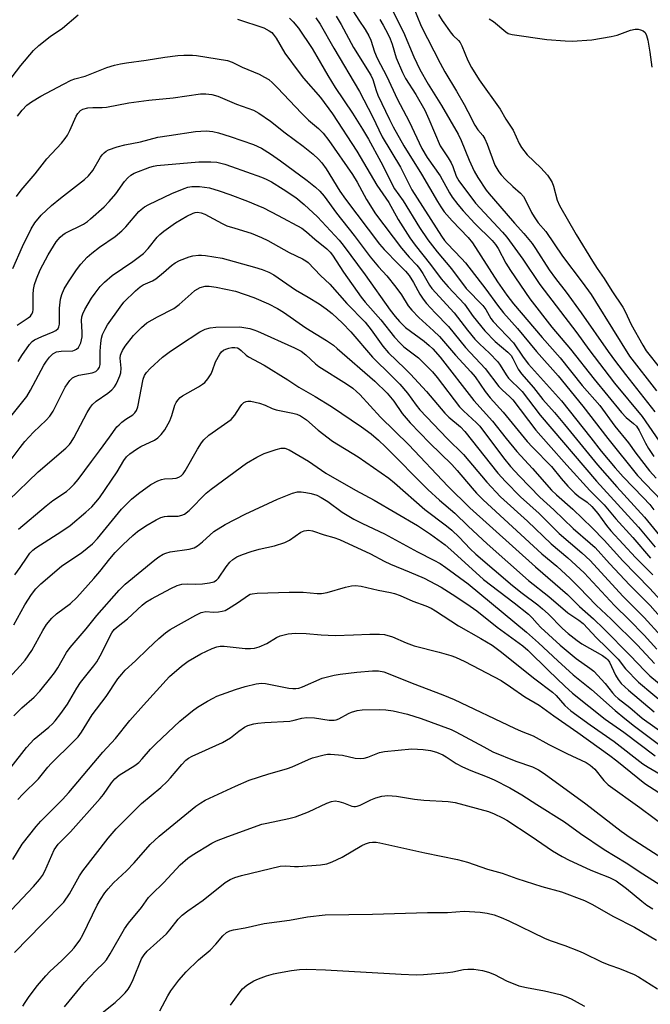
# Model space of a CAD drawing. Units: inches. Extents: x 1207767 to 1213767, y 517457 to 521457.
# Drawn here: x 1211511 to 1211691, y 520158 to 520439 of the extents above; entities that cross this region are included whole.
import ezdxf

# ---------------------------------------------------------------- set-up
doc = ezdxf.new("R2010")
doc.units = ezdxf.units.IN
doc.header["$MEASUREMENT"] = 0
doc.layers.add('Undefined', color=1, linetype='Continuous')

msp = doc.modelspace()

# ---------------------------------------------------------------- linework, layer by layer
at = {"layer": 'Undefined'}
for points, elevation in [([(1211605.15, 520442.66), (1211607.52, 520438.89), (1211609.33, 520436.22), (1211610.36, 520434.48), (1211610.94, 520433.2), (1211611.98, 520429.88), (1211612.73, 520428.07), (1211615.51, 520422.83), (1211618.49, 520416.47), (1211621.89, 520410.01), (1211625.48, 520402.33), (1211627, 520399.77), (1211630.69, 520394.54), (1211633.39, 520389.69), (1211634.16, 520388.43), (1211635.72, 520386.29), (1211637.28, 520384.49), (1211640.63, 520380.9), (1211645.51, 520376.01), (1211646.48, 520374.92), (1211647.29, 520373.75), (1211649.46, 520369.59), (1211650.75, 520367.47), (1211656.29, 520359.4), (1211662.61, 520351.29), (1211667.92, 520345.07), (1211674.64, 520336.45), (1211682.44, 520326.96), (1211683.83, 520325.51), (1211685.92, 520323.86), (1211686.74, 520323.03), (1211687.48, 520321.86), (1211689.31, 520318.2), (1211690.17, 520316.73), (1211691.71, 520314.4)], 230), ([(1211616.67, 520442.59), (1211620.23, 520435.5), (1211623.18, 520428.44), (1211624.9, 520424.86), (1211627.32, 520420.61), (1211631.05, 520414.52), (1211635.87, 520406.34), (1211636.72, 520404.56), (1211639, 520398.94), (1211640.44, 520395.8), (1211641.44, 520394.04), (1211643.84, 520390.38), (1211644.67, 520389.35), (1211647.78, 520385.87), (1211651.88, 520381), (1211654.62, 520378.09), (1211656.95, 520375.21), (1211657.94, 520373.79), (1211661.8, 520367.68), (1211663.67, 520365.16), (1211666.66, 520361.35), (1211670.99, 520355.38), (1211678.63, 520344.36), (1211680.7, 520341.5), (1211683.56, 520337.77), (1211691.95, 520327.14)], 226), ([(1211613.47, 520439.1), (1211614.47, 520437.47), (1211615.79, 520435.06), (1211616.47, 520433.59), (1211616.99, 520432.07), (1211618.12, 520428.16), (1211619.92, 520423.94), (1211620.81, 520422.31), (1211623.74, 520417.69), (1211626.31, 520413.26), (1211627.51, 520410.68), (1211630.76, 520403.09), (1211631.44, 520401.87), (1211633.04, 520399.59), (1211633.88, 520398.22), (1211634.34, 520397.17), (1211635.31, 520394.39), (1211636.01, 520393.06), (1211640.79, 520386.7), (1211648.49, 520378.44), (1211649.7, 520377), (1211654.26, 520370.7), (1211659.11, 520363.47), (1211669.69, 520349.72), (1211673.15, 520344.92), (1211680.44, 520335.3), (1211688.4, 520325.81), (1211695.08, 520316)], 228), ([(1211570.91, 520157.87), (1211573.33, 520161.32), (1211574.33, 520162.58), (1211575.53, 520163.6), (1211577.57, 520164.82), (1211578.92, 520165.42), (1211581.15, 520166.2), (1211583.13, 520166.82), (1211584.55, 520167.13), (1211588.27, 520167.81), (1211590.55, 520168.05), (1211592.59, 520168.11), (1211597.97, 520167.91), (1211619.57, 520166.68), (1211623.89, 520166.56), (1211625.92, 520166.63), (1211632.87, 520167.22), (1211634.29, 520167.42), (1211637.36, 520168.03), (1211638.63, 520168.17), (1211640.3, 520168.1), (1211642.84, 520167.73), (1211644.54, 520167.25), (1211646.21, 520166.65), (1211649.62, 520164.8), (1211653.17, 520163.43), (1211655.31, 520162.88), (1211660.47, 520161.98), (1211665, 520160.88), (1211666.57, 520160.37), (1211668.06, 520159.67), (1211670.66, 520158.21), (1211671.94, 520157.63)], 284)]:
    msp.add_lwpolyline(points, dxfattribs=dict(at, elevation=elevation))
for points in [[(1211622.86, 520443.26, 224), (1211625.33, 520437.24, 224), (1211630.68, 520426.64, 224), (1211632.08, 520424.17, 224), (1211635.42, 520418.63, 224), (1211637.55, 520414.87, 224), (1211638.64, 520412.86, 224), (1211640.6, 520408.96, 224), (1211641.51, 520407.62, 224), (1211642.88, 520405.97, 224), (1211643.48, 520405.04, 224), (1211644.13, 520403.55, 224), (1211646.34, 520397.59, 224), (1211646.84, 520396.58, 224), (1211647.43, 520395.64, 224), (1211648.13, 520394.75, 224), (1211649.34, 520393.49, 224), (1211651.48, 520391.42, 224), (1211653.6, 520389.54, 224), (1211654.46, 520388.59, 224), (1211655.17, 520387.41, 224), (1211656.78, 520384, 224), (1211657.52, 520382.77, 224), (1211658.68, 520381.13, 224), (1211660.83, 520378.57, 224), (1211665.61, 520371.55, 224), (1211671.25, 520364.15, 224), (1211673.77, 520360.6, 224), (1211675.06, 520358.65, 224), (1211684.76, 520343.06, 224), (1211692.47, 520333.14, 224)], [(1211507.11, 520420.79, 238), (1211511.07, 520426.01, 238), (1211514.69, 520430.27, 238), (1211516.19, 520431.68, 238), (1211519.43, 520434.22, 238), (1211522.91, 520436.59, 238), (1211527.45, 520440.45, 238)], [(1211572.93, 520439.2, 238), (1211580.4, 520436.72, 238), (1211581.96, 520435.89, 238), (1211582.66, 520435.36, 238), (1211583.07, 520434.96, 238), (1211583.91, 520433.78, 238), (1211586.43, 520429.52, 238), (1211590.46, 520423.99, 238), (1211591.73, 520422.38, 238), (1211596.56, 520416.82, 238), (1211599.95, 520412.21, 238), (1211606.93, 520401.55, 238), (1211612.68, 520391.87, 238), (1211616.06, 520386.86, 238), (1211618.7, 520382.07, 238), (1211622.03, 520376.83, 238), (1211623.55, 520374.69, 238), (1211627.97, 520369.2, 238), (1211631.03, 520365.14, 238), (1211633, 520362.82, 238), (1211637.68, 520357.88, 238), (1211640.11, 520354.4, 238), (1211643.42, 520350.29, 238), (1211646.4, 520347.23, 238), (1211650, 520344.15, 238), (1211650.93, 520343.22, 238), (1211651.49, 520342.38, 238), (1211652.99, 520339.37, 238), (1211653.91, 520338.02, 238), (1211657.36, 520334.06, 238), (1211659.99, 520330.71, 238), (1211663.33, 520327, 238), (1211666.23, 520323.58, 238), (1211675.57, 520312.04, 238), (1211681.09, 520305.75, 238), (1211689.05, 520297.11, 238), (1211694.13, 520290.83, 238)], [(1211587.72, 520439.46, 236), (1211588.79, 520438.42, 236), (1211590.27, 520436.59, 236), (1211594.16, 520430.84, 236), (1211595.57, 520428.59, 236), (1211598.67, 520423.14, 236), (1211600.76, 520419.72, 236), (1211605.7, 520412.36, 236), (1211608.56, 520407.83, 236), (1211610.25, 520404.93, 236), (1211613.76, 520398.48, 236), (1211617.71, 520390.82, 236), (1211620.14, 520387.34, 236), (1211624.81, 520379.72, 236), (1211627.17, 520376.25, 236), (1211629.84, 520372.82, 236), (1211633.91, 520367.97, 236), (1211638.14, 520362.36, 236), (1211642.93, 520357.47, 236), (1211643.7, 520356.36, 236), (1211645.17, 520353.83, 236), (1211645.81, 520352.97, 236), (1211651.65, 520346.83, 236), (1211654.43, 520342.79, 236), (1211655.95, 520340.75, 236), (1211665.36, 520330.27, 236), (1211673.73, 520319.76, 236), (1211676.62, 520315.94, 236), (1211680.67, 520311.17, 236), (1211682.96, 520308.58, 236), (1211688.68, 520302.7, 236), (1211690.5, 520300.72, 236), (1211691.69, 520299.22, 236)], [(1211595.25, 520439.58, 234), (1211596.51, 520437.78, 234), (1211600.4, 520430.91, 234), (1211607.7, 520418.59, 234), (1211611.41, 520411.47, 234), (1211614.18, 520405.58, 234), (1211619.37, 520396.94, 234), (1211622.67, 520390.54, 234), (1211631.13, 520377.25, 234), (1211631.97, 520376.08, 234), (1211632.72, 520375.19, 234), (1211636.82, 520370.94, 234), (1211637.91, 520369.71, 234), (1211643.74, 520362.13, 234), (1211647.06, 520357.6, 234), (1211648.83, 520355.37, 234), (1211652.8, 520350.94, 234), (1211658.22, 520344.36, 234), (1211664.41, 520337.44, 234), (1211671.41, 520328.79, 234), (1211678.54, 520319.54, 234), (1211687.05, 520309.01, 234), (1211693.9, 520301.88, 234)], [(1211601.06, 520440.09, 232), (1211602.46, 520437.67, 232), (1211606.02, 520431.14, 232), (1211610.95, 520423.26, 232), (1211611.47, 520422.03, 232), (1211612.43, 520418.8, 232), (1211612.91, 520417.52, 232), (1211616.22, 520410.56, 232), (1211617.29, 520408.47, 232), (1211620.34, 520403.06, 232), (1211625.36, 520394.98, 232), (1211629.91, 520387.13, 232), (1211630.86, 520385.64, 232), (1211631.9, 520384.27, 232), (1211634.11, 520381.69, 232), (1211638.68, 520376.89, 232), (1211639.92, 520375.42, 232), (1211647.11, 520364.21, 232), (1211649.78, 520360.45, 232), (1211651.67, 520357.99, 232), (1211659.78, 520348.41, 232), (1211665, 520342.55, 232), (1211671.19, 520334.72, 232), (1211676.26, 520328.98, 232), (1211680.6, 520323.09, 232), (1211684.45, 520318.36, 232), (1211686.53, 520315.34, 232), (1211690.47, 520310.32, 232), (1211692.36, 520308.21, 232)], [(1211630.2, 520440.56, 222), (1211631.32, 520438.83, 222), (1211633.9, 520435.21, 222), (1211634.47, 520434.54, 222), (1211635.97, 520433.1, 222), (1211636.41, 520432.54, 222), (1211636.87, 520431.63, 222), (1211638.58, 520427.44, 222), (1211639.66, 520425.38, 222), (1211641.83, 520421.92, 222), (1211647.88, 520413.49, 222), (1211649.44, 520410.68, 222), (1211651.52, 520407.57, 222), (1211653.25, 520403.77, 222), (1211653.94, 520402.54, 222), (1211655.53, 520400.52, 222), (1211659.42, 520396.79, 222), (1211661.32, 520394.69, 222), (1211662.14, 520393.57, 222), (1211662.64, 520392.61, 222), (1211663.04, 520391.57, 222), (1211664.06, 520387.58, 222), (1211664.73, 520386.07, 222), (1211669.54, 520377.79, 222), (1211674.14, 520370.17, 222), (1211675.52, 520368.03, 222), (1211677.48, 520365.21, 222), (1211679.71, 520361.66, 222), (1211682.82, 520357.01, 222), (1211683.47, 520355.8, 222), (1211685.23, 520352.05, 222), (1211688.52, 520346.17, 222), (1211689.51, 520344.54, 222), (1211697.7, 520334.29, 222)], [(1211644.71, 520439.34, 220), (1211645.89, 520438.56, 220), (1211649.42, 520435.59, 220), (1211650.16, 520435.15, 220), (1211651.25, 520434.83, 220), (1211661.14, 520433.42, 220), (1211666.41, 520433.02, 220), (1211668.35, 520432.96, 220), (1211673.97, 520433.28, 220), (1211679.48, 520434.24, 220), (1211681.2, 520434.63, 220), (1211685.02, 520436.08, 220), (1211686.37, 520436.37, 220), (1211687.17, 520436.36, 220), (1211687.92, 520436.19, 220), (1211688.61, 520435.88, 220), (1211689.17, 520435.39, 220), (1211689.62, 520434.5, 220), (1211689.95, 520433.22, 220), (1211690.56, 520429.79, 220), (1211691.12, 520425.51, 220)], [(1211510.14, 520411.52, 240), (1211511.41, 520413.26, 240), (1211512.73, 520414.63, 240), (1211514.12, 520415.59, 240), (1211516.8, 520417.19, 240), (1211523.2, 520420.69, 240), (1211525.42, 520421.8, 240), (1211526.45, 520422.19, 240), (1211529.38, 520422.94, 240), (1211535.65, 520425.38, 240), (1211537.79, 520426.05, 240), (1211539.46, 520426.47, 240), (1211541.2, 520426.77, 240), (1211546.81, 520427.51, 240), (1211552.16, 520428.39, 240), (1211555.86, 520428.84, 240), (1211557.62, 520428.94, 240), (1211560, 520428.96, 240), (1211561.19, 520428.87, 240), (1211569.99, 520427.4, 240), (1211571.34, 520426.93, 240), (1211574.25, 520425.51, 240), (1211579.1, 520423.48, 240), (1211580.6, 520422.69, 240), (1211581.78, 520421.94, 240), (1211582.86, 520421.02, 240), (1211584.3, 520419.65, 240), (1211591.16, 520412.37, 240), (1211593.19, 520410.42, 240), (1211595.97, 520408.04, 240), (1211597.35, 520406.66, 240), (1211598.96, 520404.55, 240), (1211605.72, 520394.88, 240), (1211607.03, 520392.72, 240), (1211609.69, 520387.79, 240), (1211612.29, 520383.66, 240), (1211619.71, 520373.89, 240), (1211621.9, 520371.34, 240), (1211624.02, 520369.05, 240), (1211624.85, 520368.02, 240), (1211625.77, 520366.68, 240), (1211627.7, 520363.3, 240), (1211628.38, 520362.34, 240), (1211634.75, 520355.41, 240), (1211638.54, 520350.42, 240), (1211640.56, 520347.94, 240), (1211641.93, 520346.54, 240), (1211644.83, 520343.87, 240), (1211647.14, 520341.39, 240), (1211647.84, 520340.47, 240), (1211649.56, 520337.7, 240), (1211650.22, 520336.77, 240), (1211650.95, 520335.98, 240), (1211653.17, 520333.96, 240), (1211654.11, 520332.99, 240), (1211659.21, 520326.2, 240), (1211675.35, 520307.37, 240), (1211687.27, 520294.3, 240), (1211692.08, 520288.55, 240)], [(1211509.81, 520388.6, 242), (1211511.16, 520390.44, 242), (1211515.13, 520395.06, 242), (1211518.49, 520399.32, 242), (1211522.63, 520403.84, 242), (1211523.74, 520405.14, 242), (1211524.36, 520406.12, 242), (1211525.03, 520407.42, 242), (1211526.85, 520411.54, 242), (1211527.31, 520412.26, 242), (1211528.09, 520413.11, 242), (1211528.79, 520413.56, 242), (1211530.16, 520413.9, 242), (1211531.62, 520414.02, 242), (1211534.3, 520413.97, 242), (1211535.48, 520414.05, 242), (1211541.92, 520415.31, 242), (1211547.61, 520416.13, 242), (1211554.54, 520416.71, 242), (1211562.36, 520417.9, 242), (1211563.82, 520417.93, 242), (1211565.56, 520417.75, 242), (1211567.23, 520417.25, 242), (1211572.64, 520414.97, 242), (1211577.42, 520413.19, 242), (1211579.01, 520412.42, 242), (1211582.33, 520410.05, 242), (1211586.48, 520406.75, 242), (1211591.62, 520403, 242), (1211594.5, 520400.69, 242), (1211596.02, 520399.27, 242), (1211596.93, 520398.21, 242), (1211598.18, 520396.45, 242), (1211602.12, 520390.12, 242), (1211603.69, 520387.81, 242), (1211613.38, 520375, 242), (1211614.7, 520373.45, 242), (1211618.87, 520369.32, 242), (1211620.82, 520367.26, 242), (1211621.85, 520366.02, 242), (1211623.1, 520364.08, 242), (1211624.93, 520360.69, 242), (1211625.87, 520359.32, 242), (1211626.85, 520358.08, 242), (1211629.28, 520355.43, 242), (1211633.11, 520351.5, 242), (1211637.91, 520345.5, 242), (1211643.56, 520339.5, 242), (1211647.41, 520334.41, 242), (1211648.42, 520333.4, 242), (1211650.62, 520331.47, 242), (1211651.44, 520330.63, 242), (1211658.05, 520321.98, 242), (1211661.61, 520317.81, 242), (1211666.84, 520311.91, 242), (1211673.38, 520304.76, 242), (1211677.5, 520300.61, 242), (1211680.83, 520296.67, 242), (1211685.71, 520291.31, 242), (1211690.76, 520285.45, 242)], [(1211508.78, 520368.06, 244), (1211511.52, 520374.32, 244), (1211514.03, 520379.36, 244), (1211515.09, 520381.08, 244), (1211516.85, 520383.31, 244), (1211519.82, 520386.07, 244), (1211522.37, 520388.16, 244), (1211529.24, 520393.49, 244), (1211530.36, 520394.47, 244), (1211531.64, 520396.01, 244), (1211533.8, 520399.78, 244), (1211534.29, 520400.49, 244), (1211534.81, 520401.06, 244), (1211535.4, 520401.55, 244), (1211536.11, 520401.93, 244), (1211538.54, 520402.73, 244), (1211540.74, 520403.32, 244), (1211545.19, 520404.23, 244), (1211550.17, 520405.52, 244), (1211553.37, 520406.05, 244), (1211560.91, 520407.11, 244), (1211563.97, 520407.32, 244), (1211565.87, 520407.16, 244), (1211567.49, 520406.77, 244), (1211570.75, 520405.73, 244), (1211577.49, 520403.42, 244), (1211579.76, 520402.4, 244), (1211582.27, 520400.8, 244), (1211585.19, 520398.77, 244), (1211592.73, 520393.18, 244), (1211595.15, 520391.23, 244), (1211596.41, 520390.11, 244), (1211597.59, 520388.74, 244), (1211601.09, 520383.84, 244), (1211606.2, 520377.45, 244), (1211610.75, 520371.39, 244), (1211613.13, 520368.56, 244), (1211615.48, 520365.96, 244), (1211618.02, 520362.77, 244), (1211619.66, 520360.51, 244), (1211621.63, 520357.43, 244), (1211622.62, 520356.15, 244), (1211624.59, 520354.09, 244), (1211628.8, 520350.31, 244), (1211630.51, 520348.66, 244), (1211635.11, 520343.29, 244), (1211639.49, 520338.58, 244), (1211640.67, 520337.12, 244), (1211643.57, 520332.93, 244), (1211644.95, 520331.14, 244), (1211648.72, 520327.03, 244), (1211655.58, 520318.7, 244), (1211657.03, 520317.11, 244), (1211662.47, 520311.53, 244), (1211665.2, 520308.11, 244), (1211667.11, 520305.97, 244), (1211669.13, 520303.94, 244), (1211670.24, 520303.05, 244), (1211672.65, 520301.37, 244), (1211673.99, 520300.15, 244), (1211675.69, 520298.13, 244), (1211678.13, 520294.77, 244), (1211679.42, 520293.23, 244), (1211686.49, 520285.59, 244), (1211691.41, 520280.67, 244)], [(1211510.03, 520351.91, 246), (1211513.19, 520353.97, 246), (1211513.81, 520354.49, 246), (1211514.15, 520354.89, 246), (1211514.48, 520355.61, 246), (1211514.61, 520356.4, 246), (1211514.61, 520360.63, 246), (1211514.7, 520362.07, 246), (1211514.98, 520363.47, 246), (1211515.53, 520365.07, 246), (1211516.6, 520367.68, 246), (1211518.87, 520371.97, 246), (1211521.19, 520375.65, 246), (1211522.24, 520376.99, 246), (1211523.04, 520377.67, 246), (1211523.73, 520378.11, 246), (1211528.94, 520380.73, 246), (1211530.08, 520381.51, 246), (1211530.97, 520382.23, 246), (1211534.83, 520385.68, 246), (1211536.26, 520387.14, 246), (1211538.18, 520389.39, 246), (1211540.66, 520392.91, 246), (1211541.55, 520393.97, 246), (1211542.41, 520394.69, 246), (1211543.41, 520395.25, 246), (1211547.85, 520396.97, 246), (1211548.96, 520397.28, 246), (1211549.83, 520397.42, 246), (1211561.85, 520398.48, 246), (1211565.26, 520398.5, 246), (1211566.97, 520398.37, 246), (1211569.26, 520397.83, 246), (1211571.21, 520397.18, 246), (1211579.75, 520394.1, 246), (1211581.1, 520393.53, 246), (1211582.57, 520392.78, 246), (1211585.96, 520390.72, 246), (1211589.49, 520388.3, 246), (1211591.92, 520386.35, 246), (1211595.75, 520382.83, 246), (1211601.89, 520376.1, 246), (1211603.07, 520374.69, 246), (1211609.34, 520366.29, 246), (1211616.46, 520356.18, 246), (1211617.85, 520354.39, 246), (1211619.11, 520352.92, 246), (1211620.82, 520351.25, 246), (1211626.13, 520347.34, 246), (1211627.62, 520346.09, 246), (1211628.63, 520345.11, 246), (1211630.69, 520342.73, 246), (1211640.36, 520330.39, 246), (1211645.62, 520324.53, 246), (1211649.53, 520319.52, 246), (1211652.55, 520315.82, 246), (1211657.05, 520310.97, 246), (1211662.47, 520304.86, 246), (1211663.88, 520303.48, 246), (1211668.59, 520299.37, 246), (1211674.04, 520294.1, 246), (1211677.49, 520290.52, 246), (1211682.88, 520284.63, 246), (1211690.57, 520276.76, 246), (1211698.69, 520267.79, 246)], [(1211510.26, 520341.53, 248), (1211511.33, 520343.23, 248), (1211513.53, 520346.35, 248), (1211514.31, 520347.19, 248), (1211515.01, 520347.66, 248), (1211517.08, 520348.64, 248), (1211520.33, 520349.96, 248), (1211521.08, 520350.41, 248), (1211521.69, 520350.97, 248), (1211521.95, 520351.42, 248), (1211522.12, 520352.19, 248), (1211522.05, 520355.32, 248), (1211522.11, 520356.74, 248), (1211522.4, 520359.27, 248), (1211522.76, 520360.64, 248), (1211523.45, 520362.23, 248), (1211524.63, 520364.22, 248), (1211526.98, 520367.65, 248), (1211528.23, 520369.31, 248), (1211530.03, 520371.27, 248), (1211531.31, 520372.44, 248), (1211533.52, 520374.14, 248), (1211537.95, 520377.19, 248), (1211539.88, 520378.81, 248), (1211541.06, 520379.99, 248), (1211544.77, 520384.33, 248), (1211545.4, 520384.92, 248), (1211546.32, 520385.62, 248), (1211547.58, 520386.31, 248), (1211554.13, 520389.44, 248), (1211557.65, 520390.88, 248), (1211558.74, 520391.23, 248), (1211559.81, 520391.43, 248), (1211560.92, 520391.5, 248), (1211562.07, 520391.44, 248), (1211564.94, 520391.06, 248), (1211567.7, 520390.22, 248), (1211570.71, 520389.19, 248), (1211575.73, 520387.28, 248), (1211578.72, 520386.08, 248), (1211580.31, 520385.36, 248), (1211584.53, 520383.21, 248), (1211591.27, 520379.52, 248), (1211592.57, 520378.54, 248), (1211594.96, 520376.47, 248), (1211598.34, 520373.7, 248), (1211599.3, 520372.7, 248), (1211599.98, 520371.83, 248), (1211603.12, 520366.99, 248), (1211608.13, 520359.92, 248), (1211609.34, 520358.43, 248), (1211613.82, 520353.43, 248), (1211617.7, 520348.48, 248), (1211619.28, 520346.75, 248), (1211620.35, 520345.74, 248), (1211624.54, 520342.55, 248), (1211628.53, 520338.55, 248), (1211629.85, 520336.95, 248), (1211636.27, 520328.61, 248), (1211637.42, 520327.44, 248), (1211641.12, 520324.07, 248), (1211642.07, 520323.08, 248), (1211648.83, 520314, 248), (1211650.83, 520311.56, 248), (1211653.33, 520308.8, 248), (1211659.18, 520302.79, 248), (1211663.11, 520299.18, 248), (1211668.7, 520293.84, 248), (1211673.54, 520289.71, 248), (1211674.95, 520288.41, 248), (1211679.03, 520283.9, 248), (1211684.88, 520277.69, 248), (1211690.62, 520271.86, 248), (1211695.66, 520266.18, 248)], [(1211506.31, 520323.46, 250), (1211512.73, 520331.55, 250), (1211513.86, 520333.37, 250), (1211517.66, 520340.45, 250), (1211518.4, 520341.64, 250), (1211519.23, 520342.76, 250), (1211520.22, 520343.71, 250), (1211521.24, 520344.25, 250), (1211522.57, 520344.5, 250), (1211525.87, 520344.61, 250), (1211526.42, 520344.76, 250), (1211526.92, 520345, 250), (1211527.52, 520345.56, 250), (1211527.82, 520346.05, 250), (1211528.17, 520346.86, 250), (1211528.57, 520348.54, 250), (1211528.6, 520349.89, 250), (1211528.42, 520353.27, 250), (1211528.51, 520354.31, 250), (1211528.72, 520355.09, 250), (1211529.3, 520356.35, 250), (1211531.22, 520359.55, 250), (1211532.23, 520361.01, 250), (1211533.68, 520362.91, 250), (1211534.91, 520364.18, 250), (1211537.13, 520366.08, 250), (1211543.03, 520370.1, 250), (1211546.02, 520372.35, 250), (1211547.39, 520373.77, 250), (1211549.97, 520376.99, 250), (1211550.77, 520377.79, 250), (1211551.89, 520378.7, 250), (1211555.21, 520381.07, 250), (1211558.46, 520382.95, 250), (1211560.26, 520383.85, 250), (1211560.77, 520384, 250), (1211561.52, 520384.09, 250), (1211562.54, 520383.98, 250), (1211563.61, 520383.57, 250), (1211568.51, 520380.89, 250), (1211569.83, 520380.26, 250), (1211572.1, 520379.52, 250), (1211576.81, 520378.15, 250), (1211579.76, 520376.95, 250), (1211581.56, 520376.05, 250), (1211587.59, 520372.67, 250), (1211591.41, 520370.85, 250), (1211592.37, 520370.26, 250), (1211593.03, 520369.73, 250), (1211596.55, 520366.06, 250), (1211599.24, 520363.63, 250), (1211604.07, 520358.11, 250), (1211609.27, 520352.77, 250), (1211611.02, 520350.55, 250), (1211614.38, 520345.87, 250), (1211616, 520343.97, 250), (1211620.68, 520339.51, 250), (1211622.22, 520337.92, 250), (1211626.77, 520332.99, 250), (1211632.02, 520326.75, 250), (1211633.22, 520325.61, 250), (1211636.49, 520322.84, 250), (1211637.76, 520321.57, 250), (1211647.18, 520309.7, 250), (1211649.32, 520307.27, 250), (1211653.68, 520302.93, 250), (1211658.99, 520298.19, 250), (1211664.71, 520292.48, 250), (1211671.15, 520286.89, 250), (1211673.48, 520284.71, 250), (1211682.86, 520274.61, 250), (1211688.95, 520268.52, 250), (1211693.82, 520263.13, 250)], [(1211506.34, 520310.91, 252), (1211510.83, 520316.98, 252), (1211512.17, 520318.67, 252), (1211514.7, 520321.37, 252), (1211518.3, 520324.74, 252), (1211519.37, 520325.94, 252), (1211520.27, 520327.34, 252), (1211523.75, 520334.17, 252), (1211525.04, 520336.08, 252), (1211525.83, 520336.88, 252), (1211526.52, 520337.27, 252), (1211527.64, 520337.59, 252), (1211531.45, 520338.32, 252), (1211532.42, 520338.71, 252), (1211533.15, 520339.32, 252), (1211533.48, 520339.93, 252), (1211533.66, 520340.7, 252), (1211533.74, 520344.47, 252), (1211533.87, 520346.75, 252), (1211534.08, 520348.15, 252), (1211534.4, 520349.19, 252), (1211535.09, 520350.74, 252), (1211535.8, 520351.99, 252), (1211539.38, 520357.07, 252), (1211540.47, 520358.46, 252), (1211543.78, 520361.72, 252), (1211545.07, 520362.87, 252), (1211546, 520363.44, 252), (1211548.59, 520364.58, 252), (1211549.58, 520365.14, 252), (1211551.8, 520366.89, 252), (1211554.03, 520368.94, 252), (1211555.08, 520369.69, 252), (1211556.35, 520370.33, 252), (1211559.07, 520371.39, 252), (1211560.15, 520371.69, 252), (1211561.78, 520371.9, 252), (1211562.61, 520371.91, 252), (1211563.74, 520371.79, 252), (1211568.55, 520370.98, 252), (1211577.77, 520368.44, 252), (1211579.97, 520367.73, 252), (1211581.84, 520367.02, 252), (1211583.27, 520366.22, 252), (1211589.4, 520361.97, 252), (1211593.03, 520359.91, 252), (1211596.17, 520358.01, 252), (1211598.21, 520356.58, 252), (1211599.87, 520355.25, 252), (1211602.89, 520352.48, 252), (1211605.25, 520349.99, 252), (1211611.37, 520342.72, 252), (1211616.93, 520337.37, 252), (1211619.2, 520335.07, 252), (1211621.43, 520332.48, 252), (1211623.84, 520329.07, 252), (1211624.94, 520327.73, 252), (1211632.7, 520319.59, 252), (1211637.34, 520314.96, 252), (1211644.05, 520307.12, 252), (1211647.94, 520302.94, 252), (1211655.6, 520295.97, 252), (1211662.43, 520289.46, 252), (1211667.15, 520285.52, 252), (1211671.78, 520281.22, 252), (1211680.43, 520271.94, 252), (1211684.64, 520267.86, 252), (1211688.94, 520263.48, 252), (1211692.51, 520259.4, 252)], [(1211507.54, 520301.87, 254), (1211516.05, 520310.06, 254), (1211523.87, 520316.84, 254), (1211524.93, 520317.85, 254), (1211525.44, 520318.5, 254), (1211526.21, 520319.75, 254), (1211530.03, 520327.01, 254), (1211530.76, 520328.22, 254), (1211531.42, 520329.13, 254), (1211532.53, 520330.23, 254), (1211535.87, 520332.53, 254), (1211537.01, 520333.46, 254), (1211537.81, 520334.28, 254), (1211538.26, 520335.02, 254), (1211538.76, 520336.08, 254), (1211539.3, 520337.45, 254), (1211539.55, 520338.29, 254), (1211539.66, 520339.65, 254), (1211539.44, 520342.44, 254), (1211539.53, 520343.29, 254), (1211539.69, 520343.83, 254), (1211540.07, 520344.62, 254), (1211540.86, 520345.88, 254), (1211543.17, 520348.92, 254), (1211545.47, 520351.25, 254), (1211547.05, 520352.59, 254), (1211550.07, 520354.27, 254), (1211554.72, 520356.6, 254), (1211556.28, 520357.75, 254), (1211559.62, 520360.86, 254), (1211560.72, 520361.77, 254), (1211562.25, 520362.65, 254), (1211563.62, 520362.99, 254), (1211564.76, 520362.99, 254), (1211566.78, 520362.78, 254), (1211572.32, 520361.55, 254), (1211577.56, 520359.75, 254), (1211581.74, 520357.95, 254), (1211584.26, 520356.66, 254), (1211585.99, 520355.62, 254), (1211592.42, 520351.11, 254), (1211598.3, 520347.48, 254), (1211600.24, 520346.17, 254), (1211601.36, 520345.28, 254), (1211612.07, 520335.9, 254), (1211615.61, 520332.48, 254), (1211617.48, 520330.19, 254), (1211619.9, 520326.73, 254), (1211622.18, 520324.03, 254), (1211627.7, 520318.28, 254), (1211634.08, 520312.12, 254), (1211635.58, 520310.45, 254), (1211639.8, 520305.34, 254), (1211641.1, 520303.91, 254), (1211643.01, 520302.02, 254), (1211659.75, 520286.69, 254), (1211663.97, 520283.15, 254), (1211667.8, 520279.59, 254), (1211670.42, 520277.05, 254), (1211675.22, 520272.04, 254), (1211679.48, 520268.05, 254), (1211687, 520260.63, 254), (1211691.88, 520255.32, 254)], [(1211510.39, 520293.68, 256), (1211518.29, 520300.38, 256), (1211520.21, 520301.85, 256), (1211524.06, 520304.46, 256), (1211525.12, 520305.35, 256), (1211526.32, 520306.5, 256), (1211527.42, 520307.81, 256), (1211531.22, 520313, 256), (1211533.53, 520315.99, 256), (1211536.33, 520319.97, 256), (1211538.48, 520322.85, 256), (1211539.08, 520323.49, 256), (1211539.92, 520324.2, 256), (1211541.03, 520325.03, 256), (1211543, 520326.31, 256), (1211543.63, 520326.88, 256), (1211544.09, 520327.58, 256), (1211544.42, 520328.61, 256), (1211545.98, 520336.52, 256), (1211546.37, 520337.54, 256), (1211546.96, 520338.43, 256), (1211548, 520339.5, 256), (1211551.52, 520342.74, 256), (1211553.4, 520344.21, 256), (1211556.34, 520346.23, 256), (1211562.16, 520349.97, 256), (1211563.69, 520350.77, 256), (1211565.05, 520351.14, 256), (1211566.73, 520351.34, 256), (1211573.57, 520351.38, 256), (1211576.38, 520350.92, 256), (1211577.51, 520350.59, 256), (1211578.62, 520350.15, 256), (1211589.19, 520345.38, 256), (1211591.03, 520344.45, 256), (1211592.43, 520343.42, 256), (1211595.14, 520340.82, 256), (1211596.05, 520340.08, 256), (1211604.03, 520335.16, 256), (1211605.84, 520333.88, 256), (1211606.88, 520333.01, 256), (1211607.81, 520332.09, 256), (1211613.67, 520325.62, 256), (1211621.78, 520317.71, 256), (1211632.86, 520305.94, 256), (1211639.16, 520299.75, 256), (1211657.87, 520282.92, 256), (1211667.08, 520275.08, 256), (1211670.51, 520271.61, 256), (1211674.48, 520268.13, 256), (1211677.44, 520265.25, 256), (1211684.91, 520257.63, 256), (1211689.07, 520253.23, 256), (1211690.52, 520251.84, 256), (1211701.38, 520242.92, 256)], [(1211509.35, 520280.68, 258), (1211510.91, 520282.77, 258), (1211512.84, 520285.71, 258), (1211513.65, 520286.82, 258), (1211514.46, 520287.68, 258), (1211515.3, 520288.32, 258), (1211522.73, 520293.07, 258), (1211525.13, 520294.73, 258), (1211529.63, 520298.49, 258), (1211531.36, 520300.06, 258), (1211532.51, 520301.36, 258), (1211533.47, 520302.6, 258), (1211538.51, 520310.02, 258), (1211540.49, 520313.31, 258), (1211541.23, 520314.3, 258), (1211542.16, 520315.22, 258), (1211544.04, 520316.55, 258), (1211545.26, 520317.27, 258), (1211549.21, 520319.08, 258), (1211550.11, 520319.7, 258), (1211551.11, 520320.66, 258), (1211552.14, 520322.02, 258), (1211553.56, 520324.59, 258), (1211554.15, 520326.1, 258), (1211555, 520329.05, 258), (1211555.35, 520329.79, 258), (1211555.82, 520330.46, 258), (1211556.56, 520331.25, 258), (1211557.23, 520331.75, 258), (1211561.72, 520334.25, 258), (1211562.92, 520335.02, 258), (1211563.56, 520335.56, 258), (1211564.46, 520336.61, 258), (1211565.39, 520337.99, 258), (1211565.8, 520338.95, 258), (1211566.61, 520341.43, 258), (1211567.82, 520343.65, 258), (1211568.34, 520344.29, 258), (1211568.91, 520344.73, 258), (1211569.6, 520345.08, 258), (1211570.42, 520345.33, 258), (1211571.26, 520345.5, 258), (1211572.09, 520345.54, 258), (1211572.85, 520345.39, 258), (1211573.33, 520345.18, 258), (1211573.98, 520344.7, 258), (1211575.4, 520343.34, 258), (1211576.03, 520342.85, 258), (1211580.45, 520340.45, 258), (1211587.21, 520336.29, 258), (1211590.35, 520334.21, 258), (1211595.02, 520331.53, 258), (1211599.69, 520328.72, 258), (1211608.31, 520322.92, 258), (1211611.06, 520320.84, 258), (1211613.15, 520319.04, 258), (1211615.14, 520317.18, 258), (1211627.24, 520305.01, 258), (1211630.53, 520301.95, 258), (1211634.92, 520298.25, 258), (1211638.72, 520294.5, 258), (1211644.15, 520289.49, 258), (1211655.94, 520279.07, 258), (1211661.73, 520274.5, 258), (1211667.19, 520269.86, 258), (1211670.32, 520267.7, 258), (1211671.49, 520266.74, 258), (1211675.31, 520262.68, 258), (1211678.22, 520259.97, 258), (1211680.29, 520257.85, 258), (1211681.46, 520256.56, 258), (1211683.59, 520253.82, 258), (1211687.29, 520250.06, 258), (1211695.48, 520243.19, 258)], [(1211509.11, 520266.36, 260), (1211512.2, 520272.06, 260), (1211514.11, 520275.02, 260), (1211515.36, 520276.63, 260), (1211516.8, 520278.07, 260), (1211522.64, 520283.14, 260), (1211528.5, 520287.03, 260), (1211531.5, 520289.47, 260), (1211532.97, 520291.03, 260), (1211539.82, 520299.39, 260), (1211542.66, 520302.22, 260), (1211544.63, 520303.87, 260), (1211548.2, 520306.42, 260), (1211550.2, 520307.45, 260), (1211551.24, 520307.84, 260), (1211552.05, 520308.02, 260), (1211554.33, 520308.11, 260), (1211555.43, 520308.24, 260), (1211556.19, 520308.48, 260), (1211556.81, 520308.92, 260), (1211557.37, 520309.48, 260), (1211558, 520310.32, 260), (1211561.47, 520316.55, 260), (1211562.58, 520318.29, 260), (1211563.28, 520319.21, 260), (1211564.74, 520320.52, 260), (1211569.22, 520323.6, 260), (1211571.06, 520325.01, 260), (1211572.12, 520326.2, 260), (1211573.64, 520328.63, 260), (1211574.14, 520329.3, 260), (1211574.68, 520329.8, 260), (1211575.34, 520330.12, 260), (1211575.88, 520330.2, 260), (1211576.68, 520330.16, 260), (1211579.15, 520329.64, 260), (1211580.76, 520329.1, 260), (1211582.77, 520328.15, 260), (1211583.9, 520327.73, 260), (1211588.71, 520326.83, 260), (1211589.81, 520326.5, 260), (1211590.83, 520326.04, 260), (1211592.61, 520324.85, 260), (1211595.94, 520321.94, 260), (1211599.99, 520318.77, 260), (1211607.32, 520314.35, 260), (1211616.04, 520308.27, 260), (1211617.64, 520306.94, 260), (1211626.3, 520299.34, 260), (1211632.5, 520294.67, 260), (1211634.08, 520293.39, 260), (1211636.17, 520291.37, 260), (1211639.29, 520288.12, 260), (1211640.91, 520286.6, 260), (1211651.36, 520277.59, 260), (1211654.1, 520275.43, 260), (1211658.57, 520272.09, 260), (1211659.91, 520271, 260), (1211661.52, 520269.52, 260), (1211665.62, 520265.36, 260), (1211667.28, 520263.9, 260), (1211669.77, 520261.89, 260), (1211671.12, 520260.93, 260), (1211677, 520257.64, 260), (1211678.19, 520256.82, 260), (1211678.58, 520256.42, 260), (1211679.03, 520255.75, 260), (1211680.76, 520252.04, 260), (1211681.48, 520250.77, 260), (1211682.4, 520249.67, 260), (1211684.48, 520247.75, 260), (1211691.78, 520241.57, 260)], [(1211500.11, 520243.13, 262), (1211510.92, 520254.69, 262), (1211512.33, 520256.33, 262), (1211514.16, 520259.04, 262), (1211517.3, 520264.81, 262), (1211518.43, 520266.48, 262), (1211519.88, 520268.27, 262), (1211521.26, 520269.52, 262), (1211525.2, 520272.5, 262), (1211527.04, 520274.22, 262), (1211531.93, 520279.64, 262), (1211533.58, 520281.62, 262), (1211536.42, 520285.26, 262), (1211537.96, 520287.04, 262), (1211540.22, 520289.33, 262), (1211543, 520291.9, 262), (1211544.34, 520293.01, 262), (1211546.7, 520294.67, 262), (1211549.72, 520296.36, 262), (1211551.02, 520296.97, 262), (1211552.06, 520297.27, 262), (1211552.87, 520297.39, 262), (1211555.97, 520297.42, 262), (1211557.01, 520297.66, 262), (1211557.74, 520297.97, 262), (1211559.06, 520299.03, 262), (1211563.99, 520303.97, 262), (1211565.35, 520305.12, 262), (1211575.44, 520312.53, 262), (1211578.4, 520314.24, 262), (1211580.47, 520315.27, 262), (1211583.88, 520316.42, 262), (1211585.31, 520316.78, 262), (1211586.35, 520316.75, 262), (1211587.61, 520316.33, 262), (1211593.14, 520313.07, 262), (1211598.13, 520309.65, 262), (1211606.59, 520304.83, 262), (1211611.89, 520301.95, 262), (1211624.21, 520294.74, 262), (1211627.94, 520292.26, 262), (1211632.1, 520289.2, 262), (1211634.57, 520287.07, 262), (1211643.08, 520279.36, 262), (1211651.83, 520272.7, 262), (1211655.9, 520269.4, 262), (1211656.98, 520268.39, 262), (1211658.4, 520266.73, 262), (1211659.43, 520265.67, 262), (1211664.93, 520260.62, 262), (1211669.51, 520256.74, 262), (1211673.39, 520254.06, 262), (1211674.55, 520253.14, 262), (1211677.79, 520249.62, 262), (1211679.9, 520246.97, 262), (1211680.67, 520246.11, 262), (1211681.5, 520245.38, 262), (1211684.82, 520242.84, 262), (1211688.33, 520239.78, 262), (1211694.9, 520235.09, 262)], [(1211509.11, 520240.47, 264), (1211511.31, 520242.67, 264), (1211514.83, 520245.72, 264), (1211516.51, 520247.47, 264), (1211519.64, 520251.32, 264), (1211520.68, 520252.71, 264), (1211521.61, 520254.16, 264), (1211524.09, 520258.48, 264), (1211525.12, 520259.97, 264), (1211529.67, 520265.27, 264), (1211532.71, 520269.1, 264), (1211539.08, 520276.29, 264), (1211540.88, 520277.95, 264), (1211549.28, 520284.89, 264), (1211550.44, 520285.76, 264), (1211551.66, 520286.53, 264), (1211552.41, 520286.88, 264), (1211553.69, 520287.21, 264), (1211559.12, 520288.01, 264), (1211560.49, 520288.37, 264), (1211561.48, 520288.96, 264), (1211562.88, 520290.05, 264), (1211566.16, 520293.03, 264), (1211569.36, 520295.04, 264), (1211575.07, 520297.94, 264), (1211584.32, 520302.2, 264), (1211588.6, 520303.97, 264), (1211589.96, 520304.36, 264), (1211591.07, 520304.37, 264), (1211592.43, 520304.19, 264), (1211593.92, 520303.85, 264), (1211595.48, 520303.35, 264), (1211596.73, 520302.74, 264), (1211598.66, 520301.58, 264), (1211602.74, 520298.58, 264), (1211606.09, 520296.55, 264), (1211608.57, 520295.28, 264), (1211614.84, 520292.34, 264), (1211624.22, 520287.18, 264), (1211628.9, 520284.88, 264), (1211630.67, 520283.88, 264), (1211632.36, 520282.74, 264), (1211638.71, 520278.06, 264), (1211655.34, 520264.28, 264), (1211658.75, 520261.29, 264), (1211664.25, 520256.12, 264), (1211668.62, 520252.14, 264), (1211673.87, 520247.94, 264), (1211680.68, 520241.91, 264), (1211683.42, 520239.62, 264), (1211686.13, 520237.49, 264), (1211693.01, 520232.37, 264)], [(1211503.86, 520220.17, 266), (1211512.66, 520231.41, 266), (1211514.87, 520233.73, 266), (1211519.08, 520237.15, 266), (1211520.1, 520238.11, 266), (1211520.87, 520238.99, 266), (1211522.48, 520241.11, 266), (1211524.34, 520243.76, 266), (1211527.03, 520248.3, 266), (1211528.08, 520249.93, 266), (1211531.87, 520254.66, 266), (1211532.72, 520255.84, 266), (1211534.21, 520258.37, 266), (1211536.24, 520262.69, 266), (1211537.07, 520264.13, 266), (1211537.74, 520265.04, 266), (1211538.8, 520266.05, 266), (1211541.51, 520268.11, 266), (1211545.67, 520271.96, 266), (1211546.72, 520272.83, 266), (1211548.33, 520273.84, 266), (1211553.87, 520276.78, 266), (1211555.7, 520277.63, 266), (1211556.99, 520278, 266), (1211558.57, 520278.13, 266), (1211560.96, 520278.03, 266), (1211562.86, 520278.08, 266), (1211564.89, 520278.33, 266), (1211566.18, 520278.7, 266), (1211566.87, 520279.12, 266), (1211567.44, 520279.69, 266), (1211569.63, 520282.93, 266), (1211570.68, 520284.25, 266), (1211571.53, 520284.99, 266), (1211572.73, 520285.76, 266), (1211574.3, 520286.49, 266), (1211576.81, 520287.34, 266), (1211579.11, 520287.98, 266), (1211583.41, 520288.93, 266), (1211586.44, 520289.91, 266), (1211587.71, 520290.54, 266), (1211590.95, 520292.81, 266), (1211591.9, 520293.23, 266), (1211593.23, 520293.38, 266), (1211594.33, 520293.22, 266), (1211597.65, 520292.1, 266), (1211600.38, 520291.34, 266), (1211601.99, 520290.7, 266), (1211610.81, 520286.64, 266), (1211614.75, 520284.55, 266), (1211616.59, 520283.67, 266), (1211621.9, 520281.53, 266), (1211626.14, 520279.66, 266), (1211630.98, 520277.11, 266), (1211635.16, 520274.5, 266), (1211639.32, 520271.72, 266), (1211641.2, 520270.38, 266), (1211647, 520265.77, 266), (1211654.34, 520260.42, 266), (1211655.77, 520259.13, 266), (1211661.66, 520253.33, 266), (1211666.27, 520248.92, 266), (1211668.45, 520246.94, 266), (1211677.81, 520239.44, 266), (1211683.12, 520235.79, 266), (1211692.03, 520228.97, 266)], [(1211510.23, 520216.54, 268), (1211511.64, 520218.06, 268), (1211516.06, 520222.42, 268), (1211518.78, 520225.81, 268), (1211519.71, 520226.85, 268), (1211526.03, 520232.99, 268), (1211527.42, 520234.45, 268), (1211528.37, 520235.77, 268), (1211531.41, 520240.69, 268), (1211535.41, 520245.9, 268), (1211538.75, 520250.96, 268), (1211539.84, 520252.35, 268), (1211540.84, 520253.43, 268), (1211543.82, 520256.09, 268), (1211547.31, 520259.58, 268), (1211550.43, 520262.46, 268), (1211552.31, 520264.09, 268), (1211553.7, 520265.05, 268), (1211560.98, 520269.13, 268), (1211562.52, 520269.89, 268), (1211563.04, 520270.05, 268), (1211563.82, 520270.15, 268), (1211566.06, 520270.04, 268), (1211567.45, 520270.11, 268), (1211568.53, 520270.27, 268), (1211569.33, 520270.52, 268), (1211570.35, 520271.07, 268), (1211572.84, 520272.66, 268), (1211575.98, 520274.87, 268), (1211576.53, 520275.12, 268), (1211577.07, 520275.25, 268), (1211578.47, 520275.38, 268), (1211587.67, 520275.73, 268), (1211591.67, 520275.68, 268), (1211595.59, 520275.34, 268), (1211596.88, 520275.33, 268), (1211598.45, 520275.63, 268), (1211603.75, 520277.14, 268), (1211605.45, 520277.5, 268), (1211606.59, 520277.63, 268), (1211608.2, 520277.44, 268), (1211613.06, 520276.3, 268), (1211616.57, 520275.64, 268), (1211617.69, 520275.33, 268), (1211619.32, 520274.75, 268), (1211622.89, 520273.17, 268), (1211626.67, 520271.81, 268), (1211628.13, 520271.16, 268), (1211629.38, 520270.42, 268), (1211635.92, 520266.11, 268), (1211642.35, 520262.49, 268), (1211645.56, 520260.57, 268), (1211647.88, 520258.92, 268), (1211657.71, 520251.03, 268), (1211662.74, 520247.18, 268), (1211663.79, 520246.19, 268), (1211666.25, 520243.42, 268), (1211668.04, 520241.88, 268), (1211673.53, 520237.88, 268), (1211680.37, 520233.09, 268), (1211688.59, 520226.71, 268), (1211690.08, 520225.74, 268), (1211694.64, 520223.13, 268)], [(1211508.8, 520199.46, 270), (1211511.45, 520203.78, 270), (1211515.4, 520208.84, 270), (1211516.77, 520210.34, 270), (1211522.97, 520216.56, 270), (1211524.77, 520218.53, 270), (1211534.42, 520230.09, 270), (1211538.08, 520233.96, 270), (1211542.18, 520239.13, 270), (1211546.03, 520243.46, 270), (1211553.52, 520251.66, 270), (1211556.92, 520254.59, 270), (1211558.8, 520255.99, 270), (1211562.46, 520258.15, 270), (1211565.62, 520259.65, 270), (1211566.95, 520260.12, 270), (1211567.97, 520260.29, 270), (1211569.05, 520260.32, 270), (1211575.1, 520259.66, 270), (1211576.55, 520259.63, 270), (1211577.69, 520259.74, 270), (1211579.08, 520260.15, 270), (1211581.24, 520261.04, 270), (1211584.04, 520262.75, 270), (1211585.06, 520263.24, 270), (1211587.36, 520263.78, 270), (1211589.39, 520264.04, 270), (1211592.52, 520263.89, 270), (1211596.73, 520263.49, 270), (1211600.74, 520263.36, 270), (1211605.98, 520263.49, 270), (1211610.61, 520263.74, 270), (1211613.44, 520263.72, 270), (1211614.84, 520263.6, 270), (1211617.11, 520262.94, 270), (1211620.98, 520261.25, 270), (1211623.25, 520260.43, 270), (1211630.4, 520258.58, 270), (1211633.75, 520257.64, 270), (1211635.13, 520257.17, 270), (1211637.8, 520255.94, 270), (1211648.08, 520250.48, 270), (1211650.83, 520248.72, 270), (1211654.91, 520245.8, 270), (1211658.99, 520243.5, 270), (1211663.12, 520240.39, 270), (1211669.98, 520235.66, 270), (1211679.08, 520229.11, 270), (1211681.08, 520227.58, 270), (1211689.09, 520221.1, 270), (1211693.09, 520218.53, 270)], [(1211503.55, 520180.07, 272), (1211514.71, 520191.7, 272), (1211516.41, 520193.72, 272), (1211517.22, 520194.89, 272), (1211517.88, 520196.1, 272), (1211520.62, 520202.23, 272), (1211521.71, 520203.8, 272), (1211525.27, 520207.33, 272), (1211533.74, 520216.81, 272), (1211534.63, 520217.96, 272), (1211536.9, 520221.28, 272), (1211537.86, 520222.44, 272), (1211539.14, 520223.5, 272), (1211543.6, 520226.24, 272), (1211544.74, 520227.09, 272), (1211545.71, 520228.11, 272), (1211548.1, 520230.93, 272), (1211549.55, 520232.39, 272), (1211556.47, 520238.86, 272), (1211560.07, 520241.85, 272), (1211561.52, 520242.86, 272), (1211564.28, 520244.58, 272), (1211565.9, 520245.49, 272), (1211567, 520246, 272), (1211572.28, 520247.96, 272), (1211575.04, 520248.75, 272), (1211578.23, 520249.51, 272), (1211579.69, 520249.72, 272), (1211580.85, 520249.67, 272), (1211587.56, 520248.32, 272), (1211588.71, 520248.18, 272), (1211589.55, 520248.2, 272), (1211590.38, 520248.34, 272), (1211591.48, 520248.73, 272), (1211597.06, 520251.22, 272), (1211600.49, 520252.03, 272), (1211602.22, 520252.3, 272), (1211606.98, 520252.84, 272), (1211611.37, 520253.22, 272), (1211613.14, 520253.24, 272), (1211614.6, 520252.98, 272), (1211615.86, 520252.53, 272), (1211622.75, 520249.7, 272), (1211631.51, 520246.44, 272), (1211634.75, 520245.06, 272), (1211651.96, 520236.86, 272), (1211653.85, 520236.04, 272), (1211657.29, 520234.73, 272), (1211661.74, 520232.28, 272), (1211666.89, 520229.67, 272), (1211672.37, 520227.12, 272), (1211673.54, 520226.33, 272), (1211674.82, 520225.21, 272), (1211677.37, 520221.99, 272), (1211678.65, 520220.74, 272), (1211687.66, 520214.28, 272), (1211695.87, 520208.15, 272)], [(1211509.23, 520172.92, 274), (1211517.19, 520180.95, 274), (1211523.29, 520187.3, 274), (1211524.96, 520189.62, 274), (1211527.82, 520194.8, 274), (1211528.73, 520196.21, 274), (1211536.02, 520205.48, 274), (1211538.28, 520208.18, 274), (1211545.51, 520215.42, 274), (1211550.99, 520219.98, 274), (1211552.81, 520221.65, 274), (1211553.79, 520222.72, 274), (1211556.98, 520226.57, 274), (1211558.15, 520227.81, 274), (1211558.92, 520228.39, 274), (1211559.91, 520228.93, 274), (1211568.62, 520232.84, 274), (1211570.87, 520234.19, 274), (1211573.26, 520236.06, 274), (1211574.86, 520237.17, 274), (1211575.87, 520237.67, 274), (1211577.53, 520238.16, 274), (1211578.68, 520238.34, 274), (1211580.71, 520238.51, 274), (1211587.81, 520238.91, 274), (1211589.08, 520239.16, 274), (1211591.24, 520239.78, 274), (1211592.63, 520239.97, 274), (1211594.86, 520239.85, 274), (1211599.07, 520239.2, 274), (1211600.49, 520239.19, 274), (1211601.04, 520239.29, 274), (1211601.82, 520239.57, 274), (1211604.59, 520241.12, 274), (1211605.39, 520241.48, 274), (1211607.06, 520241.93, 274), (1211608.49, 520242.12, 274), (1211613.5, 520242.2, 274), (1211615.25, 520242.15, 274), (1211617.32, 520241.81, 274), (1211621.41, 520240.94, 274), (1211625.26, 520239.66, 274), (1211633.88, 520236.54, 274), (1211635.23, 520235.88, 274), (1211643.15, 520231.54, 274), (1211645.79, 520230.19, 274), (1211652.32, 520227.5, 274), (1211657.02, 520225.84, 274), (1211658.78, 520225.02, 274), (1211660.38, 520223.98, 274), (1211672.25, 520215.29, 274), (1211682.32, 520207.51, 274), (1211684.94, 520205.74, 274), (1211699.25, 520196.52, 274)], [(1211511.66, 520157.58, 276), (1211512.26, 520158.59, 276), (1211513.47, 520160.3, 276), (1211515.78, 520163.44, 276), (1211518.17, 520166.25, 276), (1211519.33, 520167.44, 276), (1211522.73, 520170.57, 276), (1211525.34, 520173.14, 276), (1211526.28, 520174.25, 276), (1211527.86, 520176.4, 276), (1211528.73, 520177.93, 276), (1211532.8, 520186.38, 276), (1211533.75, 520188.01, 276), (1211535.06, 520189.88, 276), (1211535.97, 520191.03, 276), (1211537.55, 520192.73, 276), (1211541.19, 520196.17, 276), (1211543.38, 520198.45, 276), (1211548, 520203.76, 276), (1211550.56, 520206.07, 276), (1211561.04, 520214.65, 276), (1211562.42, 520215.63, 276), (1211563.63, 520216.34, 276), (1211572.3, 520220.36, 276), (1211576.22, 520222.09, 276), (1211581.84, 520223.9, 276), (1211585.56, 520224.88, 276), (1211587.14, 520225.38, 276), (1211588.49, 520225.91, 276), (1211593.12, 520228, 276), (1211594.24, 520228.42, 276), (1211597.66, 520229.3, 276), (1211598.52, 520229.45, 276), (1211599.39, 520229.5, 276), (1211602.89, 520229.19, 276), (1211606.5, 520228.35, 276), (1211608, 520228.24, 276), (1211609.05, 520228.38, 276), (1211610.08, 520228.63, 276), (1211613.36, 520229.95, 276), (1211614.86, 520230.28, 276), (1211622.65, 520230.98, 276), (1211625.91, 520230.85, 276), (1211627.96, 520230.51, 276), (1211629.68, 520230.05, 276), (1211631.46, 520229.27, 276), (1211632.43, 520228.71, 276), (1211635.29, 520226.79, 276), (1211637.06, 520225.84, 276), (1211639.51, 520224.83, 276), (1211644.17, 520223.05, 276), (1211646.13, 520222.2, 276), (1211650.55, 520219.93, 276), (1211654.05, 520217.92, 276), (1211658.28, 520215.15, 276), (1211666.15, 520210.17, 276), (1211670.78, 520206.88, 276), (1211677.48, 520202.27, 276), (1211683.82, 520198.47, 276), (1211688.58, 520195.34, 276), (1211695.26, 520191.09, 276)], [(1211523.49, 520157.38, 278), (1211529.25, 520164.33, 278), (1211532.42, 520167.76, 278), (1211534.76, 520169.98, 278), (1211535.55, 520170.84, 278), (1211536.6, 520172.48, 278), (1211540.64, 520179.66, 278), (1211541.83, 520181.23, 278), (1211545.54, 520185.74, 278), (1211547.53, 520188.59, 278), (1211548.31, 520189.44, 278), (1211551.83, 520192.86, 278), (1211556.5, 520197.87, 278), (1211558.73, 520199.78, 278), (1211559.91, 520200.65, 278), (1211565.58, 520204.12, 278), (1211566.85, 520204.75, 278), (1211570.09, 520206, 278), (1211579.8, 520209.47, 278), (1211581.22, 520209.83, 278), (1211587.56, 520211.09, 278), (1211589.47, 520211.61, 278), (1211593.16, 520213.08, 278), (1211598.39, 520215.53, 278), (1211599.7, 520215.97, 278), (1211600.76, 520216.13, 278), (1211601.83, 520216.03, 278), (1211603.15, 520215.65, 278), (1211605.54, 520214.65, 278), (1211606.07, 520214.53, 278), (1211606.55, 520214.53, 278), (1211607.06, 520214.62, 278), (1211607.85, 520214.91, 278), (1211610.97, 520216.47, 278), (1211612.34, 520217.03, 278), (1211614.05, 520217.52, 278), (1211615.75, 520217.65, 278), (1211618.21, 520217.5, 278), (1211623.43, 520216.69, 278), (1211626.09, 520216.36, 278), (1211632.97, 520215.98, 278), (1211634.99, 520215.7, 278), (1211644.53, 520213.11, 278), (1211646.15, 520212.48, 278), (1211648.54, 520211.35, 278), (1211649.77, 520210.61, 278), (1211656.69, 520206.05, 278), (1211662.77, 520201.94, 278), (1211665.49, 520200.3, 278), (1211667.52, 520199.24, 278), (1211673.5, 520196.49, 278), (1211675.13, 520195.79, 278), (1211678.99, 520194.33, 278), (1211680.89, 520193.33, 278), (1211683.9, 520191.14, 278), (1211688.26, 520187.51, 278), (1211689.66, 520186.44, 278), (1211691.36, 520185.36, 278)], [(1211534.29, 520155.71, 280), (1211537.94, 520158.62, 280), (1211539.67, 520160.22, 280), (1211540.84, 520161.43, 280), (1211541.71, 520162.47, 280), (1211542.3, 520163.41, 280), (1211543.14, 520165.2, 280), (1211545.53, 520171.05, 280), (1211546.24, 520172.25, 280), (1211547.09, 520173.29, 280), (1211552.6, 520178.26, 280), (1211553.54, 520179.32, 280), (1211555.96, 520182.38, 280), (1211557.06, 520183.54, 280), (1211558.68, 520184.77, 280), (1211563.08, 520187.82, 280), (1211569.36, 520192.92, 280), (1211570.8, 520193.77, 280), (1211572.11, 520194.28, 280), (1211574.02, 520194.85, 280), (1211585.09, 520197.57, 280), (1211586.71, 520197.67, 280), (1211589.12, 520197.42, 280), (1211590.31, 520197.43, 280), (1211596.58, 520197.93, 280), (1211598.34, 520198.18, 280), (1211599.94, 520198.77, 280), (1211602.74, 520200.07, 280), (1211608.39, 520203.39, 280), (1211609.44, 520203.93, 280), (1211610.54, 520204.29, 280), (1211611.38, 520204.41, 280), (1211612.45, 520204.36, 280), (1211613.54, 520204.21, 280), (1211626.38, 520201.3, 280), (1211635.65, 520199.42, 280), (1211638.48, 520198.72, 280), (1211644.24, 520196.72, 280), (1211648.41, 520195.56, 280), (1211652.62, 520194.06, 280), (1211659.77, 520191.74, 280), (1211665.34, 520190.23, 280), (1211671.88, 520187.78, 280), (1211674, 520186.73, 280), (1211680.22, 520183.2, 280), (1211686.13, 520180.14, 280), (1211692.43, 520176.41, 280)], [(1211550.76, 520156.27, 282), (1211552.97, 520160.49, 282), (1211553.84, 520161.99, 282), (1211556.18, 520164.97, 282), (1211558.26, 520167.4, 282), (1211561.77, 520170.84, 282), (1211565.08, 520173.57, 282), (1211566.67, 520175.27, 282), (1211568.67, 520177.68, 282), (1211569.76, 520178.63, 282), (1211570.72, 520179.08, 282), (1211571.76, 520179.39, 282), (1211575.07, 520179.98, 282), (1211580.54, 520181.19, 282), (1211587.72, 520182.15, 282), (1211592.87, 520183.06, 282), (1211597.87, 520183.63, 282), (1211611.45, 520183.79, 282), (1211627.13, 520184.28, 282), (1211632.79, 520184.34, 282), (1211637.52, 520184.69, 282), (1211642.14, 520184.41, 282), (1211644.16, 520184.15, 282), (1211646.15, 520183.67, 282), (1211648.1, 520182.93, 282), (1211650.27, 520181.94, 282), (1211660.47, 520176.95, 282), (1211662.08, 520176.3, 282), (1211666.26, 520174.89, 282), (1211670.16, 520173.41, 282), (1211671.5, 520172.82, 282), (1211676.93, 520170.12, 282), (1211679.13, 520169.26, 282), (1211681.85, 520168.37, 282), (1211686.11, 520166.6, 282), (1211687.33, 520165.93, 282), (1211692.75, 520162.56, 282)]]:
    msp.add_polyline3d(points, dxfattribs=at)

doc.saveas('drawing.dxf')
